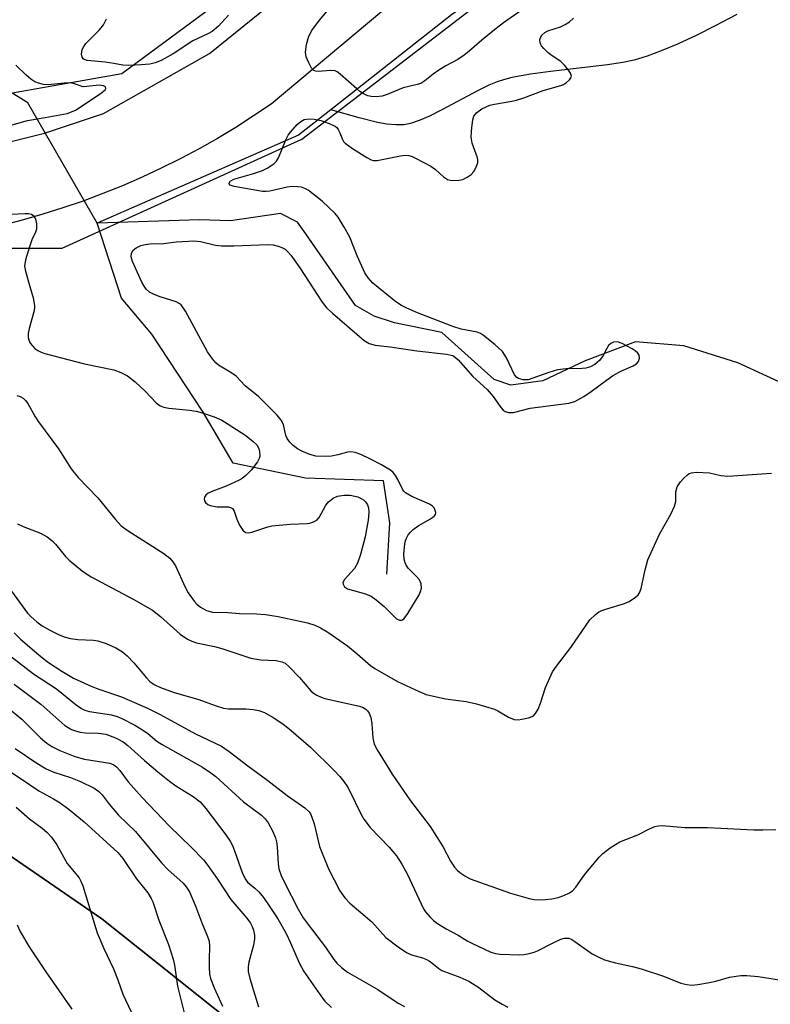
# Model space of a CAD drawing. Units: inches. Extents: x 1243771 to 1249771, y 581451 to 585452.
# Drawn here: x 1244101 to 1244270, y 583186 to 583408 of the extents above; entities that cross this region are included whole.
import ezdxf

# ---------------------------------------------------------------- set-up
doc = ezdxf.new("R2010")
doc.units = ezdxf.units.IN
doc.header["$MEASUREMENT"] = 0
for name, color, linetype in [('HYDRO-Hidden Single Line Stream', 5, 'Continuous'), ('HYDRO-Single Line Stream', 4, 'Continuous'), ('NTRL-Farm Land', 3, 'Continuous'), ('NTRL-Trees', 3, 'Continuous'), ('TRANS-Road', 130, 'Continuous'), ('Undefined', 1, 'Continuous')]:
    doc.layers.add(name, color=color, linetype=linetype)

msp = doc.modelspace()

# ---------------------------------------------------------------- linework, layer by layer
at = {"layer": 'HYDRO-Hidden Single Line Stream'}
msp.add_line((1244118.33, 583361.79), (1244102.67, 583388.87), dxfattribs=at)
at = {"layer": 'HYDRO-Single Line Stream'}
for points in [[(1244102.67, 583388.87), (1244085.43, 583399.46), (1244049.54, 583449.43), (1244037.28, 583462.09)], [(1244237.12, 583423.88), (1244217.17, 583421.7), (1244198.22, 583408.77), (1244170.99, 583387.31)], [(1244262.54, 583408.8), (1244257.62, 583406.23), (1244253.35, 583404.1), (1244249.16, 583402.15), (1244245.46, 583400.59), (1244242.26, 583399.4), (1244239.33, 583398.51), (1244236.82, 583397.96), (1244233.37, 583397.42), (1244220.52, 583395.99), (1244215.96, 583395.37), (1244211.79, 583394.58), (1244209.92, 583394.09), (1244208.46, 583393.61), (1244206.59, 583392.84), (1244204.2, 583391.68), (1244196.02, 583387.31), (1244193.21, 583385.88), (1244190.93, 583384.87), (1244188.96, 583384.22), (1244187.47, 583383.96), (1244185.63, 583383.91), (1244183.64, 583384.09), (1244181.5, 583384.46), (1244177.38, 583385.47), (1244170.99, 583387.31)], [(1244170.99, 583387.31), (1244163.71, 583381.57), (1244118.33, 583361.79)], [(1244335.97, 583290.96), (1244333.83, 583292.23), (1244303.41, 583311.22), (1244287.26, 583319.5), (1244282.38, 583321.27), (1244262.76, 583330.24), (1244250.55, 583334.12), (1244239.69, 583335.02), (1244228.28, 583330.73), (1244218.76, 583326.18), (1244211.54, 583325.24), (1244207.78, 583326.49), (1244196.03, 583337.09), (1244185.31, 583339.28), (1244180.73, 583340.78), (1244176.52, 583343.21), (1244165.33, 583359.35), (1244163.49, 583361.98), (1244159.62, 583363.94), (1244148.37, 583362.28), (1244141.38, 583362.53), (1244118.33, 583361.79)], [(1244183.62, 583282.62), (1244184.27, 583294.15), (1244182.89, 583303.64), (1244165.26, 583304.27), (1244148.98, 583307.62), (1244142.17, 583319.13), (1244130.6, 583336.73), (1244123.8, 583344.85), (1244118.33, 583361.79)]]:
    msp.add_lwpolyline(points, dxfattribs=at)
at = {"layer": 'NTRL-Farm Land'}
msp.add_polyline3d([(1243770.54, 581565.82, 0), (1243770.66, 583277.87, 0), (1243770.93, 583277.93, 0), (1243771.12, 583277.93, 0), (1243843.85, 583277.7, 0), (1243925.48, 583281.06, 0), (1243946.63, 583281.93, 0), (1244039.64, 583259.65, 0), (1244119.39, 583204.89, 0), (1244157.78, 583174.28, 0), (1244195.09, 583162.79, 0), (1244213.15, 583163.95, 0), (1244244.77, 583165.97, 0), (1244332.98, 583141.3, 0), (1244437.05, 583124.34, 0), (1244549.1, 583090.53, 0)], dxfattribs=at)
at = {"layer": 'NTRL-Trees'}
for points in [[(1244260.38, 583496.27), (1244123.9, 583395.46), (1244082.1, 583388.08), (1244032.92, 583399.14), (1243817.76, 583464.31)], [(1243848.49, 583420.05), (1244008.33, 583378.24), (1244082.1, 583356.11), (1244110.38, 583356.11), (1244164.48, 583380.7), (1244313.25, 583495.05)], [(1244549.1, 583090.53), (1244437.05, 583124.34), (1244332.98, 583141.3), (1244244.77, 583165.97), (1244195.09, 583162.79), (1244157.78, 583174.28), (1244119.39, 583204.89), (1244039.64, 583259.65), (1243946.63, 583281.93), (1243843.85, 583277.7), (1243770.93, 583277.93), (1243770.66, 583277.87), (1243770.67, 583448.95)]]:
    msp.add_lwpolyline(points, dxfattribs=at)
at = {"layer": 'TRANS-Road'}
for points in [[(1244245.72, 583462.57), (1244157.52, 583388.61), (1244153.56, 583385.93), (1244149.53, 583383.35), (1244145.43, 583380.88), (1244141.27, 583378.52), (1244137.05, 583376.27), (1244132.76, 583374.13), (1244128.42, 583372.11), (1244124.04, 583370.2), (1244119.6, 583368.42), (1244115.12, 583366.74), (1244110.59, 583365.19), (1244106.02, 583363.76), (1244101.42, 583362.45), (1244096.78, 583361.26)], [(1243939.78, 583419.46), (1243989.92, 583401.44), (1244013.8, 583394.14), (1244018.05, 583392), (1244022.36, 583390), (1244026.73, 583388.14), (1244031.16, 583386.43), (1244035.65, 583384.85), (1244040.19, 583383.42), (1244044.76, 583382.14), (1244049.38, 583381), (1244054.03, 583380.02), (1244058.71, 583379.18), (1244063.41, 583378.5), (1244068.13, 583377.96), (1244072.87, 583377.58), (1244077.62, 583377.35), (1244094.92, 583379.16), (1244106.44, 583382.04), (1244119.73, 583386.47), (1244143.66, 583399.98), (1244189.3, 583436.96)]]:
    msp.add_lwpolyline(points, dxfattribs=at)
at = {"layer": 'Undefined'}
for points, elevation in [([(1244100.32, 583293.96), (1244101.64, 583293.34), (1244105.5, 583291.84), (1244107, 583291.01), (1244108.11, 583290.16), (1244108.93, 583289.38), (1244111.18, 583286.62), (1244111.97, 583285.77), (1244115.02, 583283.25), (1244116.97, 583282.03), (1244126.41, 583276.99), (1244130.75, 583274.45), (1244132.59, 583273.05), (1244136.99, 583269.06), (1244138.66, 583267.95), (1244139.65, 583267.48), (1244140.66, 583267.14), (1244144.76, 583266.32), (1244146.41, 583265.87), (1244152.93, 583263.63), (1244155.22, 583263.31), (1244158.62, 583263.17), (1244159.94, 583262.86), (1244160.66, 583262.5), (1244161.53, 583261.79), (1244163.9, 583259.31), (1244166.48, 583256.33), (1244167.1, 583255.78), (1244167.8, 583255.33), (1244168.8, 583254.85), (1244169.64, 583254.58), (1244177.45, 583252.84), (1244178.27, 583252.54), (1244178.84, 583252.16), (1244179.21, 583251.82), (1244179.63, 583251.25), (1244180, 583250.3), (1244180.2, 583248.88), (1244180.44, 583245.67), (1244180.77, 583244.29), (1244181.42, 583243.02), (1244184.81, 583237.52), (1244188.97, 583231.52), (1244193.38, 583225.73), (1244196.23, 583221.23), (1244197.95, 583217.91), (1244198.89, 583216.5), (1244199.43, 583215.86), (1244200.04, 583215.31), (1244201.18, 583214.56), (1244202.42, 583213.93), (1244211.52, 583210.65), (1244215.71, 583209.48), (1244216.85, 583209.25), (1244217.7, 583209.17), (1244219.4, 583209.21), (1244220.81, 583209.37), (1244222.22, 583209.71), (1244223.53, 583210.17), (1244224.77, 583210.75), (1244225.44, 583211.21), (1244226.19, 583212.01), (1244228.2, 583214.8), (1244231.48, 583218.82), (1244232.29, 583219.64), (1244233.92, 583220.86), (1244235.12, 583221.68), (1244236.13, 583222.25), (1244240.19, 583223.84), (1244242.79, 583225.19), (1244244.05, 583225.71), (1244244.84, 583225.88), (1244245.69, 583225.91), (1244250.76, 583225.51), (1244255.9, 583225.45), (1244266.33, 583224.97), (1244268.4, 583224.95), (1244271.33, 583225.05)], 564), ([(1244097.82, 583280.39), (1244102.59, 583273.84), (1244103.34, 583273.02), (1244104.68, 583271.82), (1244105.88, 583270.96), (1244107.64, 583269.94), (1244109.6, 583268.98), (1244110.87, 583268.47), (1244112.26, 583268.12), (1244113.98, 583267.85), (1244117.47, 583267.72), (1244118.47, 583267.59), (1244120.34, 583266.96), (1244122.48, 583265.97), (1244123.99, 583265.1), (1244125.08, 583264.21), (1244126.6, 583262.58), (1244129.41, 583259.19), (1244130.23, 583258.35), (1244131.27, 583257.64), (1244132.58, 583257.04), (1244135.65, 583255.93), (1244141.23, 583254.37), (1244144.87, 583253), (1244146.75, 583252.4), (1244147.91, 583252.26), (1244151.79, 583252.21), (1244153.44, 583252.1), (1244154.77, 583251.86), (1244156.03, 583251.4), (1244158.01, 583250.31), (1244159.91, 583249.04), (1244161.5, 583247.78), (1244166.47, 583243.53), (1244171.69, 583238.42), (1244173.04, 583236.94), (1244173.92, 583235.82), (1244174.71, 583234.67), (1244175.27, 583233.68), (1244177.72, 583228.58), (1244178.44, 583227.34), (1244179.86, 583225.47), (1244184.13, 583221.07), (1244185.8, 583219.11), (1244187.02, 583217.23), (1244188.25, 583214.88), (1244191.84, 583207.16), (1244192.33, 583206.43), (1244193.29, 583205.31), (1244194.13, 583204.52), (1244195.02, 583203.85), (1244196.97, 583202.6), (1244199.67, 583201.22), (1244201.72, 583199.94), (1244202.76, 583199.39), (1244207.08, 583197.4), (1244208.09, 583197.08), (1244209.12, 583196.88), (1244213.45, 583196.76), (1244214.59, 583196.85), (1244215.71, 583197.07), (1244216.8, 583197.37), (1244217.6, 583197.69), (1244221.26, 583199.57), (1244222.85, 583200.28), (1244223.66, 583200.51), (1244224.6, 583200.49), (1244225.32, 583200.21), (1244226.02, 583199.8), (1244229.92, 583196.98), (1244231.39, 583196.2), (1244232.66, 583195.64), (1244235.15, 583194.94), (1244238.97, 583194.14), (1244240.97, 583193.64), (1244245.98, 583191.93), (1244249.86, 583190.4), (1244251.23, 583190.04), (1244252.33, 583189.91), (1244253.75, 583190.04), (1244256.32, 583190.5), (1244257.74, 583190.83), (1244260.84, 583191.73), (1244263.38, 583192.1), (1244264.79, 583192.1), (1244267.31, 583191.87), (1244273.05, 583191)], 566), ([(1244099.56, 583257.8), (1244105.63, 583253.31), (1244111.03, 583248.47), (1244111.75, 583247.99), (1244112.54, 583247.61), (1244113.63, 583247.19), (1244114.46, 583246.96), (1244115.6, 583246.84), (1244118.5, 583246.77), (1244120.25, 583246.5), (1244122.44, 583245.69), (1244124.16, 583244.79), (1244125.2, 583243.98), (1244128.99, 583240.58), (1244131.97, 583238.04), (1244134.61, 583235.89), (1244136, 583234.89), (1244139.97, 583232.45), (1244141.5, 583231.23), (1244142.83, 583229.77), (1244147.3, 583223.79), (1244148.26, 583222.4), (1244148.86, 583221.29), (1244151.02, 583215.3), (1244151.74, 583213.75), (1244152.3, 583213.05), (1244153.86, 583211.77), (1244154.72, 583210.95), (1244155.77, 583209.67), (1244157.09, 583207.8), (1244159.02, 583204.86), (1244160.89, 583201.56), (1244161.88, 583199.49), (1244163.84, 583194.93), (1244164.89, 583193.03), (1244169.13, 583186.98), (1244169.66, 583186.35), (1244171.16, 583184.85)], 572), ([(1244097.67, 583252.93), (1244101.29, 583249.92), (1244105.5, 583245.68), (1244106.95, 583244.47), (1244108.12, 583243.74), (1244109.91, 583242.84), (1244113.26, 583241.48), (1244115.47, 583240.91), (1244121.14, 583240), (1244122.08, 583239.63), (1244122.69, 583239.18), (1244123.42, 583238.36), (1244125.31, 583235.79), (1244128.43, 583232.26), (1244134.53, 583225.85), (1244139.6, 583220.95), (1244142.28, 583218.15), (1244143.26, 583216.91), (1244145.45, 583213.84), (1244148.42, 583209.25), (1244152.05, 583205.02), (1244152.9, 583203.88), (1244153.27, 583203.15), (1244153.54, 583202.33), (1244153.74, 583201.2), (1244153.74, 583200.37), (1244153.51, 583198.98), (1244152.47, 583195.13), (1244152.31, 583194.06), (1244152.34, 583193.02), (1244152.71, 583191.43), (1244154.7, 583185)], 574), ([(1244093.93, 583241.16), (1244101.14, 583236.48), (1244105.14, 583233.72), (1244108.49, 583231.94), (1244109.95, 583231.04), (1244112.01, 583229.52), (1244115.4, 583226.78), (1244122.98, 583219.87), (1244124.08, 583218.49), (1244127.17, 583213.92), (1244129.71, 583210.73), (1244130.46, 583209.5), (1244130.82, 583208.71), (1244132.21, 583204.61), (1244134.41, 583199.12), (1244135.43, 583195.82), (1244135.75, 583194.43), (1244136.39, 583189.7), (1244138.05, 583183.06)], 578), ([(1244099.84, 583243.27), (1244104.73, 583239.96), (1244106.84, 583238.7), (1244108.57, 583237.94), (1244112.31, 583236.73), (1244114.58, 583235.87), (1244117.66, 583234.34), (1244118.7, 583233.62), (1244119.45, 583232.84), (1244121, 583230.73), (1244123.11, 583228.28), (1244126.96, 583224.6), (1244132.79, 583217.49), (1244134.24, 583216), (1244137.7, 583212.9), (1244138.39, 583212.08), (1244139.1, 583210.96), (1244140.57, 583207.62), (1244141.91, 583203.99), (1244143.2, 583200.89), (1244143.55, 583199.84), (1244143.66, 583198.75), (1244143.52, 583195.68), (1244143.54, 583193.94), (1244143.65, 583192.49), (1244143.89, 583191.39), (1244144.68, 583189.35), (1244146.56, 583185.2)], 576), ([(1244100.06, 583230.06), (1244103.06, 583227.43), (1244105.93, 583225.29), (1244107.03, 583224.34), (1244108, 583223.26), (1244109.21, 583221.6), (1244111.56, 583217.37), (1244114.24, 583214.11), (1244114.64, 583213.4), (1244115.04, 583212.34), (1244117.67, 583203.67), (1244118.34, 583201.72), (1244119.81, 583198.22), (1244121.97, 583193.57), (1244122.95, 583191.15), (1244124.11, 583187.9), (1244125.94, 583183.94)], 580), ([(1244100.24, 583203.54), (1244100.91, 583202.01), (1244102.98, 583198.59), (1244106.7, 583192.95), (1244112.57, 583184.48)], 582)]:
    msp.add_lwpolyline(points, dxfattribs=dict(at, elevation=elevation))
for points in [[(1244214.09, 583409.85, 560), (1244209.91, 583406.9, 560), (1244208.27, 583405.65, 560), (1244205.02, 583403.04, 560), (1244202.18, 583400.56, 560), (1244201.05, 583399.67, 560), (1244199.62, 583398.69, 560), (1244196.87, 583397.22, 560), (1244195.34, 583396.29, 560), (1244194.08, 583395.39, 560), (1244192.16, 583393.84, 560), (1244191.25, 583393.28, 560), (1244190.46, 583392.99, 560), (1244187.29, 583392.25, 560), (1244183.7, 583390.76, 560), (1244182.57, 583390.39, 560), (1244181.2, 583390.23, 560), (1244180.1, 583390.28, 560), (1244179.29, 583390.5, 560), (1244178.51, 583390.86, 560), (1244177.52, 583391.46, 560), (1244176.83, 583392.01, 560), (1244173.11, 583395.37, 560), (1244172.43, 583395.86, 560), (1244171.94, 583396.09, 560), (1244170.88, 583396.19, 560), (1244168.11, 583395.98, 560), (1244167.61, 583396.04, 560), (1244167.17, 583396.2, 560), (1244166.65, 583396.72, 560), (1244165.99, 583397.94, 560), (1244165.45, 583399.25, 560), (1244165.24, 583400.33, 560), (1244165.46, 583402.02, 560), (1244166.02, 583403.94, 560), (1244166.73, 583405.17, 560), (1244168.41, 583407.5, 560), (1244171.72, 583411.44, 560)], [(1244092.84, 583363.45, 560), (1244101.97, 583363.96, 560), (1244102.82, 583363.93, 560), (1244103.53, 583363.77, 560), (1244104.06, 583363.41, 560), (1244104.41, 583362.72, 560), (1244104.61, 583361.59, 560), (1244104.62, 583360.43, 560), (1244104.43, 583359.69, 560), (1244103.59, 583358.02, 560), (1244103.09, 583356.62, 560), (1244102.15, 583353.48, 560), (1244101.93, 583352.05, 560), (1244102.11, 583350.91, 560), (1244103.16, 583347.48, 560), (1244103.86, 583344.89, 560), (1244104.18, 583343.17, 560), (1244104.17, 583342.59, 560), (1244104.02, 583341.74, 560), (1244102.94, 583338, 560), (1244102.74, 583336.85, 560), (1244102.77, 583335.99, 560), (1244102.89, 583335.46, 560), (1244103.23, 583334.73, 560), (1244103.69, 583334.07, 560), (1244104.27, 583333.51, 560), (1244104.92, 583333.02, 560), (1244105.65, 583332.63, 560), (1244106.49, 583332.34, 560), (1244115.47, 583330.01, 560), (1244122.03, 583328.65, 560), (1244123.66, 583328.11, 560), (1244125.12, 583327.31, 560), (1244126.89, 583325.98, 560), (1244129.2, 583323.83, 560), (1244131.57, 583321.23, 560), (1244132.49, 583320.57, 560), (1244133.3, 583320.27, 560), (1244134.45, 583320.02, 560), (1244139.14, 583319.59, 560), (1244140.59, 583319.39, 560), (1244141.96, 583319.01, 560), (1244144.66, 583318.09, 560), (1244146.41, 583317.31, 560), (1244147.64, 583316.61, 560), (1244151.82, 583313.84, 560), (1244153.5, 583312.53, 560), (1244154.28, 583311.77, 560), (1244154.71, 583311.12, 560), (1244154.93, 583310.34, 560), (1244154.95, 583309.23, 560), (1244154.84, 583308.69, 560), (1244154.46, 583307.94, 560), (1244153.01, 583306.07, 560), (1244151.82, 583304.84, 560), (1244151, 583304.2, 560), (1244150.28, 583303.77, 560), (1244147.39, 583302.45, 560), (1244144.39, 583301.35, 560), (1244143.36, 583300.9, 560), (1244142.77, 583300.4, 560), (1244142.53, 583299.99, 560), (1244142.42, 583299.54, 560), (1244142.48, 583299.12, 560), (1244142.72, 583298.74, 560), (1244143.28, 583298.28, 560), (1244143.74, 583298.07, 560), (1244145.32, 583297.78, 560), (1244147.88, 583297.75, 560), (1244148.38, 583297.65, 560), (1244148.79, 583297.43, 560), (1244149.2, 583296.84, 560), (1244149.78, 583295.03, 560), (1244150.39, 583293.69, 560), (1244151.15, 583292.49, 560), (1244151.71, 583292.03, 560), (1244152.41, 583291.96, 560), (1244153.2, 583292.11, 560), (1244156.8, 583293.29, 560), (1244157.67, 583293.48, 560), (1244161.81, 583293.89, 560), (1244165.67, 583294.05, 560), (1244166.25, 583294.14, 560), (1244167.07, 583294.39, 560), (1244167.81, 583294.79, 560), (1244168.37, 583295.37, 560), (1244169.8, 583298.03, 560), (1244170.4, 583298.84, 560), (1244171.47, 583299.71, 560), (1244172.46, 583300.18, 560), (1244173.88, 583300.42, 560), (1244175.33, 583300.43, 560), (1244177.03, 583300.01, 560), (1244177.84, 583299.68, 560), (1244178.32, 583299.39, 560), (1244178.83, 583298.88, 560), (1244179.21, 583298.26, 560), (1244179.44, 583297.53, 560), (1244179.57, 583296.49, 560), (1244179.42, 583294.76, 560), (1244178.71, 583291.03, 560), (1244177.69, 583287.01, 560), (1244177.01, 583285.12, 560), (1244176.28, 583283.9, 560), (1244174.04, 583281.39, 560), (1244173.72, 583280.73, 560), (1244173.75, 583280.32, 560), (1244174.05, 583279.76, 560), (1244174.7, 583279.3, 560), (1244178.81, 583278.17, 560), (1244180.08, 583277.63, 560), (1244181.23, 583276.81, 560), (1244182.97, 583275.34, 560), (1244185.78, 583272.54, 560), (1244186.44, 583272.23, 560), (1244186.9, 583272.22, 560), (1244187.11, 583272.29, 560), (1244187.51, 583272.58, 560), (1244188.34, 583273.72, 560), (1244190.86, 583277.91, 560), (1244191.22, 583278.67, 560), (1244191.4, 583279.43, 560), (1244191.32, 583280.42, 560), (1244190.94, 583281.36, 560), (1244190.4, 583282.03, 560), (1244188.44, 583283.98, 560), (1244187.98, 583284.65, 560), (1244187.74, 583285.18, 560), (1244187.53, 583286.01, 560), (1244187.45, 583287.13, 560), (1244187.56, 583288.8, 560), (1244187.77, 583289.89, 560), (1244188.05, 583290.7, 560), (1244188.43, 583291.44, 560), (1244188.94, 583292.07, 560), (1244189.53, 583292.64, 560), (1244190.66, 583293.48, 560), (1244193.44, 583295.06, 560), (1244194.3, 583295.7, 560), (1244194.56, 583296.08, 560), (1244194.62, 583296.49, 560), (1244194.46, 583297.16, 560), (1244194.24, 583297.58, 560), (1244193.91, 583297.94, 560), (1244193.24, 583298.36, 560), (1244189.27, 583300.08, 560), (1244187.78, 583300.93, 560), (1244187.41, 583301.31, 560), (1244187.13, 583301.74, 560), (1244186.08, 583303.93, 560), (1244185.54, 583304.87, 560), (1244185.05, 583305.51, 560), (1244184.46, 583306.06, 560), (1244182.43, 583307.25, 560), (1244179.78, 583308.61, 560), (1244177.73, 583309.57, 560), (1244176.43, 583310.07, 560), (1244175.48, 583310.22, 560), (1244174.73, 583310.12, 560), (1244172.55, 583309.5, 560), (1244171.14, 583309.21, 560), (1244169.72, 583309.13, 560), (1244167.63, 583309.21, 560), (1244166.28, 583309.57, 560), (1244164.43, 583310.32, 560), (1244163.43, 583310.88, 560), (1244162.52, 583311.58, 560), (1244161.7, 583312.37, 560), (1244161.11, 583313.21, 560), (1244160.84, 583313.87, 560), (1244160.28, 583316.33, 560), (1244159.77, 583317.32, 560), (1244158.86, 583318.44, 560), (1244154.74, 583322.59, 560), (1244151.69, 583325.1, 560), (1244149.64, 583327.22, 560), (1244148.67, 583327.9, 560), (1244145.64, 583329.74, 560), (1244145.02, 583330.29, 560), (1244144.31, 583331.13, 560), (1244143.21, 583332.77, 560), (1244138.2, 583341.88, 560), (1244137.24, 583343.31, 560), (1244136.82, 583343.65, 560), (1244136.08, 583344.01, 560), (1244132.5, 583345.13, 560), (1244131.14, 583345.65, 560), (1244130.13, 583346.19, 560), (1244129.35, 583346.89, 560), (1244128.89, 583347.51, 560), (1244128.39, 583348.42, 560), (1244126.27, 583353.14, 560), (1244125.97, 583354.19, 560), (1244126.04, 583355, 560), (1244126.45, 583355.68, 560), (1244127.09, 583356.22, 560), (1244128.12, 583356.69, 560), (1244129.14, 583356.97, 560), (1244130.19, 583357.12, 560), (1244133.23, 583357.18, 560), (1244136.08, 583357.52, 560), (1244138.97, 583357.73, 560), (1244140.12, 583357.75, 560), (1244141.58, 583357.59, 560), (1244144.96, 583356.82, 560), (1244146.3, 583356.65, 560), (1244149.09, 583356.65, 560), (1244156.79, 583356.93, 560), (1244157.97, 583356.84, 560), (1244159.13, 583356.6, 560), (1244159.94, 583356.28, 560), (1244160.69, 583355.86, 560), (1244161.39, 583355.25, 560), (1244161.96, 583354.57, 560), (1244164.01, 583351.66, 560), (1244169.04, 583343.96, 560), (1244170.1, 583342.6, 560), (1244171.34, 583341.44, 560), (1244178.5, 583335.32, 560), (1244179.65, 583334.65, 560), (1244180.99, 583334.26, 560), (1244184.38, 583333.89, 560), (1244190.36, 583332.93, 560), (1244197.09, 583332.22, 560), (1244198.45, 583331.89, 560), (1244199.12, 583331.47, 560), (1244199.72, 583330.94, 560), (1244202.99, 583327.18, 560), (1244206.25, 583324.25, 560), (1244207.59, 583322.68, 560), (1244209.31, 583320.18, 560), (1244209.85, 583319.59, 560), (1244210.26, 583319.29, 560), (1244211.03, 583319.06, 560), (1244212.17, 583319.06, 560), (1244215.92, 583320.02, 560), (1244224.6, 583321.16, 560), (1244225.97, 583321.57, 560), (1244227.99, 583322.67, 560), (1244229.69, 583323.76, 560), (1244233.09, 583326.35, 560), (1244234.47, 583327.29, 560), (1244236.39, 583328.38, 560), (1244239.15, 583329.58, 560), (1244239.86, 583330.01, 560), (1244240.37, 583330.59, 560), (1244240.57, 583331.3, 560), (1244240.48, 583332, 560), (1244240.22, 583332.42, 560), (1244239.62, 583332.96, 560), (1244238.91, 583333.44, 560), (1244236.65, 583334.65, 560), (1244235.63, 583334.98, 560), (1244234.71, 583334.93, 560), (1244234.09, 583334.65, 560), (1244233.61, 583334.19, 560), (1244233.18, 583333.5, 560), (1244232.4, 583331.93, 560), (1244231.52, 583330.82, 560), (1244230.47, 583329.88, 560), (1244229.5, 583329.39, 560), (1244228.46, 583329.08, 560), (1244227.63, 583328.95, 560), (1244224.07, 583328.87, 560), (1244222.1, 583328.65, 560), (1244220.12, 583328.08, 560), (1244216.54, 583326.78, 560), (1244215.44, 583326.46, 560), (1244214.35, 583326.44, 560), (1244213.32, 583326.69, 560), (1244212.88, 583326.94, 560), (1244212.38, 583327.52, 560), (1244210.56, 583331.37, 560), (1244209.67, 583332.78, 560), (1244207.93, 583334.43, 560), (1244205.41, 583336.45, 560), (1244204.71, 583336.88, 560), (1244203.97, 583337.2, 560), (1244200.38, 583337.83, 560), (1244198.46, 583338.43, 560), (1244190.13, 583341.7, 560), (1244187.94, 583342.65, 560), (1244186.88, 583343.2, 560), (1244185.66, 583344.04, 560), (1244180.43, 583348.25, 560), (1244179.36, 583349.42, 560), (1244178.63, 583350.57, 560), (1244176.9, 583354.39, 560), (1244175.27, 583358.57, 560), (1244174.02, 583360.87, 560), (1244172.66, 583363.1, 560), (1244171.94, 583363.97, 560), (1244169.06, 583366.74, 560), (1244165.86, 583369.16, 560), (1244165.14, 583369.59, 560), (1244164.33, 583369.85, 560), (1244163.47, 583369.98, 560), (1244162.29, 583370.02, 560), (1244161.15, 583369.87, 560), (1244157.25, 583368.97, 560), (1244156.39, 583368.89, 560), (1244155.56, 583368.93, 560), (1244149.18, 583370.04, 560), (1244148.32, 583370.36, 560), (1244148.09, 583370.59, 560), (1244148.06, 583370.81, 560), (1244148.31, 583371.19, 560), (1244149.08, 583371.66, 560), (1244153.33, 583372.9, 560), (1244155.59, 583373.66, 560), (1244156.65, 583374.17, 560), (1244158.12, 583375.16, 560), (1244158.74, 583375.75, 560), (1244159.19, 583376.48, 560), (1244160.86, 583380.56, 560), (1244161.39, 583381.57, 560), (1244161.88, 583382.25, 560), (1244163.36, 583383.97, 560), (1244164.19, 583384.71, 560), (1244164.98, 583385.1, 560), (1244166.12, 583385.25, 560), (1244167.3, 583385.19, 560), (1244168.69, 583384.89, 560), (1244170.63, 583384.25, 560), (1244171.92, 583383.64, 560), (1244172.34, 583383.29, 560), (1244172.67, 583382.86, 560), (1244173.02, 583382.14, 560), (1244173.58, 583380.64, 560), (1244173.83, 583380.2, 560), (1244174.2, 583379.79, 560), (1244175.84, 583378.61, 560), (1244179.08, 583376.56, 560), (1244180.09, 583376.02, 560), (1244180.61, 583375.87, 560), (1244181.45, 583375.86, 560), (1244186.65, 583376.94, 560), (1244187.75, 583377.06, 560), (1244188.53, 583377, 560), (1244189.3, 583376.79, 560), (1244190.1, 583376.43, 560), (1244193.5, 583374.61, 560), (1244194.57, 583373.83, 560), (1244196.37, 583372.2, 560), (1244197.25, 583371.63, 560), (1244198.28, 583371.41, 560), (1244199.92, 583371.43, 560), (1244200.72, 583371.61, 560), (1244201.73, 583372.11, 560), (1244202.65, 583372.75, 560), (1244203.2, 583373.38, 560), (1244203.75, 583374.37, 560), (1244204.11, 583375.4, 560), (1244204.13, 583375.94, 560), (1244204.04, 583376.49, 560), (1244202.86, 583379.82, 560), (1244202.66, 583380.67, 560), (1244202.62, 583381.24, 560), (1244202.74, 583383.3, 560), (1244202.97, 583385.05, 560), (1244203.22, 583385.85, 560), (1244203.89, 583386.71, 560), (1244205, 583387.56, 560), (1244206.79, 583388.34, 560), (1244207.88, 583388.61, 560), (1244211.76, 583389.24, 560), (1244212.86, 583389.48, 560), (1244214.49, 583390.03, 560), (1244218.83, 583391.68, 560), (1244222.86, 583392.79, 560), (1244223.4, 583393.03, 560), (1244224.13, 583393.51, 560), (1244224.75, 583394.08, 560), (1244225.07, 583394.49, 560), (1244225.22, 583394.92, 560), (1244225.04, 583395.59, 560), (1244224.59, 583396.28, 560), (1244223.66, 583397.41, 560), (1244222.8, 583398.21, 560), (1244220.89, 583399.5, 560), (1244220, 583400.19, 560), (1244218.97, 583401.12, 560), (1244218.45, 583401.73, 560), (1244218.22, 583402.2, 560), (1244218.1, 583402.98, 560), (1244218.17, 583403.48, 560), (1244218.57, 583404.17, 560), (1244219.19, 583404.73, 560), (1244219.91, 583405.12, 560), (1244222.72, 583406.05, 560), (1244223.79, 583406.52, 560), (1244224.78, 583407.18, 560), (1244225.66, 583407.97, 560)], [(1244147.92, 583408.62, 560), (1244145.65, 583406.15, 560), (1244144.2, 583404.97, 560), (1244143.25, 583404.42, 560), (1244139.86, 583402.86, 560), (1244135.44, 583399.94, 560), (1244132.71, 583398.46, 560), (1244131.39, 583397.93, 560), (1244130.14, 583397.63, 560), (1244128.24, 583397.43, 560), (1244125.4, 583397.29, 560), (1244124.11, 583397.38, 560), (1244122.06, 583397.77, 560), (1244120.07, 583398.05, 560), (1244116.07, 583398.47, 560), (1244115.36, 583398.68, 560), (1244115.17, 583398.82, 560), (1244114.92, 583399.2, 560), (1244114.8, 583399.89, 560), (1244114.95, 583400.89, 560), (1244115.26, 583401.58, 560), (1244115.74, 583402.25, 560), (1244118.83, 583405.34, 560), (1244119.72, 583406.47, 560), (1244120.37, 583407.8, 560)], [(1244096.72, 583383.24, 558), (1244102.56, 583384.92, 558), (1244106.6, 583385.57, 558), (1244111.51, 583386.52, 558), (1244112.54, 583386.83, 558), (1244113.4, 583387.26, 558), (1244119, 583390.95, 558), (1244120.07, 583391.8, 558), (1244120.26, 583392.15, 558), (1244120.18, 583392.46, 558), (1244119.7, 583392.74, 558), (1244118.78, 583392.88, 558), (1244116, 583392.54, 558), (1244115.14, 583392.53, 558), (1244112.95, 583393.23, 558), (1244111.96, 583393.38, 558), (1244110.84, 583393.34, 558), (1244107.33, 583392.94, 558), (1244106.18, 583393.03, 558), (1244105.05, 583393.29, 558), (1244104.28, 583393.62, 558), (1244103.37, 583394.22, 558), (1244102.3, 583395.09, 558), (1244099.94, 583397.38, 558)], [(1244100.23, 583322.87, 562), (1244100.94, 583322.68, 562), (1244101.59, 583322.31, 562), (1244102.16, 583321.74, 562), (1244102.65, 583321.06, 562), (1244104.25, 583318.2, 562), (1244105.05, 583316.97, 562), (1244109.56, 583310.85, 562), (1244112.47, 583306.34, 562), (1244114.04, 583304.38, 562), (1244118.43, 583299.85, 562), (1244122.4, 583294.94, 562), (1244123.73, 583293.54, 562), (1244125.3, 583292.36, 562), (1244133.36, 583287.25, 562), (1244134.69, 583286.21, 562), (1244135.37, 583285.4, 562), (1244135.95, 583284.49, 562), (1244138.11, 583279.7, 562), (1244138.8, 583278.41, 562), (1244140.14, 583276.48, 562), (1244140.74, 583275.84, 562), (1244141.58, 583275.16, 562), (1244142.94, 583274.42, 562), (1244144.27, 583274.06, 562), (1244147.87, 583273.94, 562), (1244150.39, 583273.77, 562), (1244154.25, 583273.69, 562), (1244156.25, 583273.5, 562), (1244159.11, 583273.04, 562), (1244163.97, 583272.03, 562), (1244165.75, 583271.6, 562), (1244167.38, 583271.11, 562), (1244168.63, 583270.51, 562), (1244170.29, 583269.51, 562), (1244174.7, 583266.47, 562), (1244176.92, 583264.67, 562), (1244179.95, 583261.98, 562), (1244180.87, 583261.3, 562), (1244186.02, 583258.42, 562), (1244190.86, 583256.11, 562), (1244192.45, 583255.48, 562), (1244196.83, 583254.46, 562), (1244201.51, 583253.92, 562), (1244203.83, 583253.35, 562), (1244207.84, 583252.13, 562), (1244208.6, 583251.77, 562), (1244211, 583250.39, 562), (1244212.34, 583249.86, 562), (1244213.19, 583249.79, 562), (1244214.06, 583249.9, 562), (1244215.52, 583250.22, 562), (1244216.57, 583250.62, 562), (1244217.15, 583251.17, 562), (1244217.69, 583252.18, 562), (1244218.23, 583253.55, 562), (1244219.4, 583257.08, 562), (1244220.32, 583259.24, 562), (1244220.97, 583260.55, 562), (1244221.83, 583261.84, 562), (1244225.08, 583266.08, 562), (1244229.39, 583272.32, 562), (1244230.65, 583273.5, 562), (1244231.35, 583274, 562), (1244232.11, 583274.42, 562), (1244233.21, 583274.82, 562), (1244237.18, 583275.98, 562), (1244238.27, 583276.41, 562), (1244239.67, 583277.38, 562), (1244240.27, 583277.96, 562), (1244240.6, 583278.39, 562), (1244240.97, 583279.39, 562), (1244241.81, 583283.58, 562), (1244242.48, 583285.84, 562), (1244245.11, 583291.64, 562), (1244247.64, 583296.16, 562), (1244248.43, 583297.96, 562), (1244248.72, 583299.02, 562), (1244248.79, 583301.2, 562), (1244249.07, 583302.28, 562), (1244249.81, 583303.44, 562), (1244250.55, 583304.26, 562), (1244251.36, 583305, 562), (1244251.79, 583305.29, 562), (1244252.28, 583305.49, 562), (1244253.41, 583305.6, 562), (1244256.36, 583305.43, 562), (1244258.89, 583304.84, 562), (1244260.45, 583304.69, 562), (1244270.35, 583305.4, 562)], [(1244099.62, 583269.34, 568), (1244100.99, 583267.98, 568), (1244105.13, 583264.44, 568), (1244107.13, 583262.85, 568), (1244110.32, 583260.74, 568), (1244113, 583259.16, 568), (1244117.12, 583257.24, 568), (1244118.69, 583256.64, 568), (1244123.82, 583254.96, 568), (1244129.64, 583252.38, 568), (1244132.48, 583250.98, 568), (1244140.5, 583246.62, 568), (1244146.33, 583243.78, 568), (1244148.04, 583242.64, 568), (1244152.27, 583239.4, 568), (1244156.78, 583236.08, 568), (1244161.1, 583232.73, 568), (1244165.11, 583229.94, 568), (1244166.08, 583228.99, 568), (1244166.38, 583228.56, 568), (1244166.73, 583227.83, 568), (1244167.23, 583226.27, 568), (1244168.44, 583221.18, 568), (1244170.44, 583216.13, 568), (1244173.02, 583211.22, 568), (1244174.15, 583209.65, 568), (1244175.23, 583208.39, 568), (1244180.21, 583204.24, 568), (1244183.38, 583200.7, 568), (1244186.15, 583198.6, 568), (1244188.06, 583197.29, 568), (1244189.19, 583196.79, 568), (1244191.64, 583196.1, 568), (1244192.42, 583195.8, 568), (1244193.37, 583195.23, 568), (1244195.31, 583193.68, 568), (1244196.01, 583193.24, 568), (1244200.09, 583191.71, 568), (1244202.1, 583190.79, 568), (1244204.32, 583189.37, 568), (1244207.98, 583186.63, 568), (1244209.64, 583185.61, 568), (1244210.89, 583184.97, 568)], [(1244097.37, 583265.22, 570), (1244103.98, 583260.11, 570), (1244109.11, 583256.71, 570), (1244113.55, 583253.14, 570), (1244114.74, 583252.31, 570), (1244115.5, 583251.96, 570), (1244116.58, 583251.61, 570), (1244121.52, 583250.88, 570), (1244122.84, 583250.51, 570), (1244123.9, 583250.05, 570), (1244126.82, 583248.53, 570), (1244128.54, 583247.49, 570), (1244129.72, 583246.67, 570), (1244131.79, 583244.97, 570), (1244132.99, 583244.16, 570), (1244142.06, 583239.07, 570), (1244143.9, 583237.82, 570), (1244145.02, 583236.95, 570), (1244151.29, 583231.25, 570), (1244155.36, 583228.24, 570), (1244156.19, 583227.43, 570), (1244156.89, 583226.51, 570), (1244157.83, 583224.71, 570), (1244158.51, 583223.11, 570), (1244158.72, 583222.27, 570), (1244158.88, 583221.13, 570), (1244159.12, 583217.31, 570), (1244159.27, 583216.14, 570), (1244159.75, 583214.64, 570), (1244160.5, 583213.08, 570), (1244163.59, 583207.09, 570), (1244164.75, 583205.12, 570), (1244165.84, 583203.57, 570), (1244169.75, 583198.48, 570), (1244171.66, 583195.7, 570), (1244172.32, 583194.89, 570), (1244173.38, 583193.91, 570), (1244174.77, 583192.89, 570), (1244181.54, 583188.95, 570), (1244186.18, 583185.84, 570), (1244187.59, 583185.11, 570)]]:
    msp.add_polyline3d(points, dxfattribs=at)

doc.saveas('drawing.dxf')
